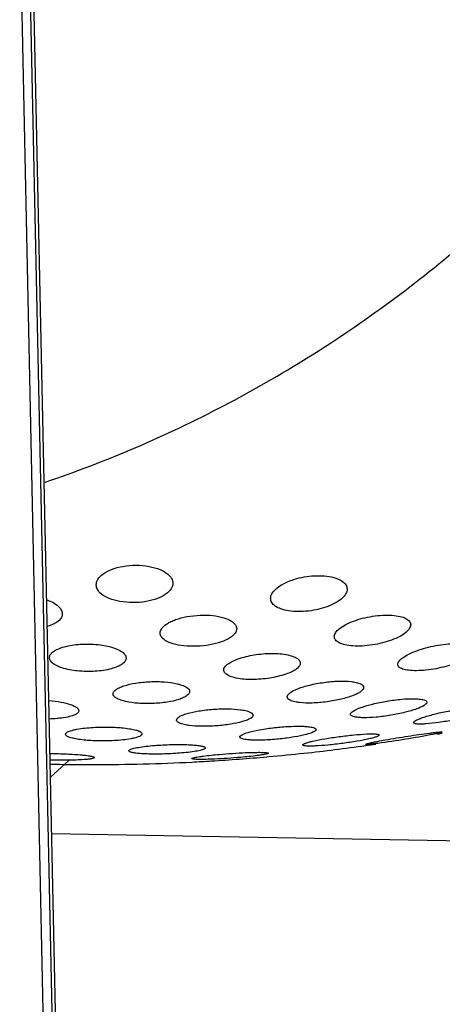
# Model space of a CAD drawing. Units: inches. Extents: x 123 to 1576, y 293 to 1161.
# Drawn here: x 1448 to 1465, y 576 to 615 of the extents above; entities that cross this region are included whole.
import ezdxf

# ---------------------------------------------------------------- set-up
doc = ezdxf.new("R2010")
doc.units = ezdxf.units.IN
doc.header["$MEASUREMENT"] = 0
doc.layers.add('02___PRT_ALL_AXES', color=7, linetype='Continuous')

msp = doc.modelspace()

# ---------------------------------------------------------------- linework, layer by layer
at = {"color": 7, "linetype": 'Continuous'}
for p, q in [((1450.663, 497.258), (1448.077, 619.591)), ((1450.666, 497.296), (1448.079, 619.691)), ((1451.011, 497.376), (1448.423, 619.77)), ((1451.139, 497.436), (1448.552, 619.83)), ((1449.996, 585.994), (1449.276, 585.335)), ((1449.327, 583.132), (1473.374, 582.697))]:
    msp.add_line(p, q, dxfattribs=at)
for points, knots in [([(1449.075, 596.897), (1451.473, 597.71), (1456.174, 599.728), (1462.708, 603.827), (1468.635, 608.932), (1472.077, 612.906), (1473.663, 615.018)], [0, 0, 0, 0, 0.245286, 0.492958, 0.744216, 1, 1, 1, 1]), ([(1472.325, 581.733), (1469.928, 579.58), (1465.015, 575.801), (1459.44, 573.045), (1456.666, 572.067)], [0, 0, 0, 0, 0.522733, 1, 1, 1, 1])]:
    msp.add_open_spline(points, degree=3, knots=knots, dxfattribs=at)
at = {"layer": '02___PRT_ALL_AXES', "color": 7, "linetype": 'Continuous'}
for p, q in [((1464.428, 587.022), (1464.618, 587.056)), ((1457.754, 586.136), (1457.83, 586.142)), ((1450.807, 585.832), (1451.001, 585.832))]:
    msp.add_line(p, q, dxfattribs=at)
for centre, radius, start, end in [((1450.897, 663.313), 77.482, 276.15384, 277.95592), ((1450.892, 663.343), 77.512, 277.95584, 278.24912), ((1450.9, 663.296), 77.464, 273.46479, 275.07617), ((1450.905, 663.236), 77.404, 275.13312, 276.15371), ((1450.892, 663.352), 77.52, 268.79804, 269.93714), ((1450.892, 663.447), 77.616, 270.08091, 272.90139), ((1450.894, 663.394), 77.562, 272.90157, 273.46503)]:
    msp.add_arc(centre, radius, start, end, dxfattribs=at)
for points, knots in [([(1451.072, 592.867), (1451.071, 592.944), (1451.128, 593.118), (1451.35, 593.327), (1451.69, 593.499), (1452.133, 593.615), (1452.633, 593.656), (1453.125, 593.614), (1453.545, 593.498), (1453.78, 593.37), (1453.87, 593.296)], [0, 0, 0, 0, 0.071853, 0.162458, 0.281051, 0.427707, 0.591555, 0.752038, 0.890634, 1, 1, 1, 1]), ([(1453.87, 593.296), (1453.928, 593.247), (1454.026, 593.143), (1454.07, 593.003), (1454.071, 592.939)], [0, 0, 0, 0, 0.54429, 1, 1, 1, 1]), ([(1457.898, 592.336), (1457.897, 592.398), (1457.939, 592.537), (1458.095, 592.719), (1458.337, 592.89), (1458.534, 592.982), (1458.646, 593.025)], [0, 0, 0, 0, 0.173595, 0.389978, 0.664808, 1, 1, 1, 1]), ([(1458.646, 593.025), (1458.89, 593.12), (1459.282, 593.212), (1459.803, 593.242), (1460.167, 593.214), (1460.472, 593.14), (1460.702, 593.029), (1460.852, 592.885), (1460.89, 592.766), (1460.891, 592.711)], [0, 0, 0, 0, 0.316015, 0.479568, 0.62927, 0.755706, 0.856116, 0.934171, 1, 1, 1, 1]), ([(1451.274, 592.514), (1451.215, 592.562), (1451.117, 592.665), (1451.073, 592.804), (1451.072, 592.867)], [0, 0, 0, 0, 0.543807, 1, 1, 1, 1]), ([(1454.071, 592.939), (1454.073, 592.863), (1454.015, 592.69), (1453.792, 592.484), (1453.452, 592.316), (1453.009, 592.203), (1452.51, 592.163), (1452.019, 592.204), (1451.599, 592.315), (1451.363, 592.441), (1451.274, 592.514)], [0, 0, 0, 0, 0.071674, 0.161942, 0.280475, 0.427315, 0.591359, 0.752051, 0.89079, 1, 1, 1, 1]), ([(1460.891, 592.711), (1460.892, 592.649), (1460.851, 592.51), (1460.694, 592.329), (1460.452, 592.16), (1460.254, 592.07), (1460.143, 592.028)], [0, 0, 0, 0, 0.17404, 0.390073, 0.66461, 1, 1, 1, 1]), ([(1449.144, 592.289), (1449.184, 592.274), (1449.324, 592.216), (1449.457, 592.141), (1449.542, 592.073)], [0, 0, 0, 0, 0.281796, 1, 1, 1, 1]), ([(1460.143, 592.028), (1460.025, 591.983), (1459.774, 591.907), (1459.382, 591.839), (1458.986, 591.816), (1458.622, 591.843), (1458.318, 591.914), (1458.088, 592.022), (1457.937, 592.163), (1457.899, 592.282), (1457.898, 592.336)], [0, 0, 0, 0, 0.152588, 0.316805, 0.480451, 0.630292, 0.756807, 0.857033, 0.934618, 1, 1, 1, 1]), ([(1449.542, 592.073), (1449.599, 592.026), (1449.695, 591.931), (1449.742, 591.799), (1449.743, 591.74)], [0, 0, 0, 0, 0.555296, 1, 1, 1, 1]), ([(1449.743, 591.74), (1449.744, 591.691), (1449.716, 591.583), (1449.597, 591.445), (1449.408, 591.327), (1449.255, 591.27), (1449.168, 591.245)], [0, 0, 0, 0, 0.181365, 0.394475, 0.664001, 1, 1, 1, 1]), ([(1453.573, 590.982), (1453.57, 591.135), (1453.763, 591.314), (1454.001, 591.441), (1454.26, 591.547), (1454.639, 591.642), (1455.131, 591.696), (1455.616, 591.682), (1456.035, 591.606), (1456.276, 591.509), (1456.37, 591.448)], [0, 0, 0, 0, 0.148827, 0.205223, 0.26964, 0.419369, 0.586196, 0.750042, 0.891375, 1, 1, 1, 1]), ([(1456.37, 591.448), (1456.426, 591.411), (1456.522, 591.333), (1456.569, 591.214), (1456.57, 591.161)], [0, 0, 0, 0, 0.559903, 1, 1, 1, 1]), ([(1460.391, 590.841), (1460.389, 590.894), (1460.438, 591.018), (1460.596, 591.172), (1460.836, 591.324), (1461.031, 591.409), (1461.14, 591.45)], [0, 0, 0, 0, 0.158205, 0.371366, 0.652809, 1, 1, 1, 1]), ([(1461.14, 591.45), (1461.256, 591.494), (1461.504, 591.57), (1461.888, 591.649), (1462.278, 591.691), (1462.64, 591.69), (1462.947, 591.649), (1463.18, 591.572), (1463.337, 591.464), (1463.38, 591.359), (1463.381, 591.313)], [0, 0, 0, 0, 0.154542, 0.320807, 0.487099, 0.640286, 0.769541, 0.869776, 0.942908, 1, 1, 1, 1]), ([(1456.57, 591.161), (1456.571, 591.129), (1456.558, 591.062), (1456.504, 590.966), (1456.415, 590.874), (1456.24, 590.748), (1455.938, 590.617), (1455.503, 590.508), (1455.012, 590.456), (1454.527, 590.469), (1454.109, 590.543), (1453.867, 590.638), (1453.773, 590.698)], [0, 0, 0, 0, 0.030676, 0.06509, 0.105622, 0.153632, 0.273513, 0.422485, 0.588466, 0.751484, 0.892102, 1, 1, 1, 1]), ([(1463.381, 591.313), (1463.384, 591.191), (1463.213, 591.001), (1462.938, 590.833), (1462.741, 590.748), (1462.632, 590.708)], [0, 0, 0, 0, 0.366049, 0.649707, 1, 1, 1, 1]), ([(1453.773, 590.698), (1453.717, 590.734), (1453.621, 590.811), (1453.574, 590.93), (1453.573, 590.982)], [0, 0, 0, 0, 0.559878, 1, 1, 1, 1]), ([(1462.632, 590.708), (1462.515, 590.665), (1462.268, 590.59), (1461.883, 590.512), (1461.494, 590.471), (1461.132, 590.471), (1460.825, 590.511), (1460.593, 590.585), (1460.435, 590.691), (1460.392, 590.795), (1460.391, 590.841)], [0, 0, 0, 0, 0.154681, 0.321107, 0.487545, 0.640904, 0.770315, 0.87053, 0.943346, 1, 1, 1, 1]), ([(1449.394, 590.26), (1449.449, 590.3), (1449.586, 590.372), (1449.933, 590.489), (1450.464, 590.565), (1451.116, 590.553), (1451.551, 590.473), (1451.744, 590.409)], [0, 0, 0, 0, 0.084651, 0.190524, 0.45513, 0.746685, 1, 1, 1, 1]), ([(1451.744, 590.409), (1451.773, 590.399), (1451.875, 590.363), (1451.974, 590.317), (1452.041, 590.275)], [0, 0, 0, 0, 0.279631, 1, 1, 1, 1]), ([(1452.041, 590.275), (1452.096, 590.24), (1452.189, 590.169), (1452.24, 590.057), (1452.241, 590.008)], [0, 0, 0, 0, 0.573569, 1, 1, 1, 1]), ([(1462.875, 589.755), (1462.874, 589.8), (1462.911, 589.875), (1462.988, 589.955), (1463.114, 590.055), (1463.327, 590.174), (1463.518, 590.254), (1463.625, 590.293)], [0, 0, 0, 0, 0.141994, 0.237877, 0.35296, 0.641145, 1, 1, 1, 1]), ([(1463.625, 590.293), (1463.741, 590.335), (1463.985, 590.411), (1464.364, 590.498), (1464.748, 590.556), (1465.108, 590.58), (1465.415, 590.567), (1465.627, 590.527), (1465.751, 590.474), (1465.814, 590.431), (1465.853, 590.38), (1465.863, 590.34), (1465.863, 590.322)], [0, 0, 0, 0, 0.156099, 0.32399, 0.492381, 0.648458, 0.780481, 0.881265, 0.919595, 0.950777, 0.976558, 1, 1, 1, 1]), ([(1449.24, 590.018), (1449.239, 590.061), (1449.274, 590.16), (1449.349, 590.227), (1449.394, 590.26)], [0, 0, 0, 0, 0.436705, 1, 1, 1, 1]), ([(1449.439, 589.753), (1449.384, 589.788), (1449.291, 589.857), (1449.241, 589.969), (1449.24, 590.018)], [0, 0, 0, 0, 0.573246, 1, 1, 1, 1]), ([(1452.241, 590.008), (1452.241, 589.966), (1452.206, 589.867), (1452.131, 589.8), (1452.086, 589.768)], [0, 0, 0, 0, 0.43672, 1, 1, 1, 1]), ([(1456.216, 589.765), (1456.27, 589.807), (1456.405, 589.886), (1456.746, 590.026), (1457.271, 590.148), (1457.925, 590.202), (1458.37, 590.172), (1458.57, 590.13)], [0, 0, 0, 0, 0.08505, 0.191035, 0.454536, 0.746441, 1, 1, 1, 1]), ([(1458.57, 590.13), (1458.599, 590.124), (1458.697, 590.1), (1458.795, 590.068), (1458.86, 590.036)], [0, 0, 0, 0, 0.28211, 1, 1, 1, 1]), ([(1458.86, 590.036), (1458.89, 590.022), (1458.943, 589.992), (1459.008, 589.937), (1459.049, 589.877), (1459.059, 589.833), (1459.059, 589.812)], [0, 0, 0, 0, 0.315537, 0.578788, 0.800399, 1, 1, 1, 1]), ([(1449.733, 589.622), (1449.705, 589.631), (1449.604, 589.667), (1449.505, 589.712), (1449.439, 589.753)], [0, 0, 0, 0, 0.279605, 1, 1, 1, 1]), ([(1452.086, 589.768), (1452.03, 589.728), (1451.893, 589.657), (1451.545, 589.542), (1451.013, 589.468), (1450.361, 589.48), (1449.927, 589.558), (1449.733, 589.622)], [0, 0, 0, 0, 0.084564, 0.190493, 0.455361, 0.746961, 1, 1, 1, 1]), ([(1456.065, 589.533), (1456.064, 589.552), (1456.08, 589.647), (1456.156, 589.719), (1456.216, 589.765)], [0, 0, 0, 0, 0.203656, 1, 1, 1, 1]), ([(1456.263, 589.31), (1456.234, 589.324), (1456.181, 589.354), (1456.116, 589.408), (1456.075, 589.468), (1456.065, 589.512), (1456.065, 589.533)], [0, 0, 0, 0, 0.315993, 0.579208, 0.800525, 1, 1, 1, 1]), ([(1458.907, 589.579), (1458.853, 589.537), (1458.718, 589.459), (1458.376, 589.321), (1457.85, 589.202), (1457.196, 589.149), (1456.752, 589.178), (1456.551, 589.219)], [0, 0, 0, 0, 0.08505, 0.191102, 0.454822, 0.746714, 1, 1, 1, 1]), ([(1459.059, 589.812), (1459.06, 589.792), (1459.043, 589.697), (1458.968, 589.624), (1458.907, 589.579)], [0, 0, 0, 0, 0.204123, 1, 1, 1, 1]), ([(1465.113, 589.786), (1464.997, 589.744), (1464.752, 589.669), (1464.373, 589.584), (1463.989, 589.527), (1463.629, 589.503), (1463.323, 589.515), (1463.111, 589.553), (1462.986, 589.605), (1462.924, 589.648), (1462.884, 589.698), (1462.875, 589.737), (1462.875, 589.755)], [0, 0, 0, 0, 0.156207, 0.324224, 0.492722, 0.648915, 0.781066, 0.881889, 0.920153, 0.951196, 0.976775, 1, 1, 1, 1]), ([(1456.551, 589.219), (1456.523, 589.225), (1456.425, 589.248), (1456.329, 589.279), (1456.263, 589.31)], [0, 0, 0, 0, 0.28211, 1, 1, 1, 1]), ([(1451.731, 588.601), (1451.729, 588.666), (1451.823, 588.768), (1451.978, 588.852), (1452.088, 588.894), (1452.15, 588.915)], [0, 0, 0, 0, 0.358011, 0.640398, 1, 1, 1, 1]), ([(1452.15, 588.915), (1452.301, 588.964), (1452.642, 589.038), (1453.178, 589.088), (1453.723, 589.081), (1454.077, 589.035), (1454.237, 588.997)], [0, 0, 0, 0, 0.225386, 0.494088, 0.766231, 1, 1, 1, 1]), ([(1454.237, 588.997), (1454.265, 588.991), (1454.365, 588.966), (1454.464, 588.933), (1454.531, 588.901)], [0, 0, 0, 0, 0.282499, 1, 1, 1, 1]), ([(1454.531, 588.901), (1454.56, 588.887), (1454.643, 588.843), (1454.728, 588.76), (1454.729, 588.696)], [0, 0, 0, 0, 0.334454, 1, 1, 1, 1]), ([(1458.548, 588.481), (1458.547, 588.509), (1458.575, 588.573), (1458.662, 588.652), (1458.796, 588.733), (1458.904, 588.78), (1458.965, 588.804)], [0, 0, 0, 0, 0.148661, 0.356783, 0.640339, 1, 1, 1, 1]), ([(1458.965, 588.804), (1459.113, 588.863), (1459.449, 588.962), (1459.983, 589.06), (1460.53, 589.108), (1460.89, 589.102), (1461.055, 589.083)], [0, 0, 0, 0, 0.225221, 0.493045, 0.76587, 1, 1, 1, 1]), ([(1461.055, 589.083), (1461.083, 589.079), (1461.18, 589.066), (1461.276, 589.046), (1461.343, 589.024)], [0, 0, 0, 0, 0.284552, 1, 1, 1, 1]), ([(1461.54, 588.858), (1461.542, 588.794), (1461.444, 588.696), (1461.294, 588.608), (1461.185, 588.56), (1461.124, 588.536)], [0, 0, 0, 0, 0.35148, 0.637322, 1, 1, 1, 1]), ([(1461.343, 589.024), (1461.372, 589.015), (1461.432, 588.99), (1461.511, 588.942), (1461.54, 588.883), (1461.54, 588.858)], [0, 0, 0, 0, 0.33874, 0.720606, 1, 1, 1, 1]), ([(1449.222, 588.339), (1449.381, 588.326), (1449.668, 588.289), (1449.997, 588.212), (1450.201, 588.131), (1450.318, 588.068), (1450.39, 587.993), (1450.391, 587.944)], [0, 0, 0, 0, 0.375412, 0.677249, 0.793219, 0.884333, 1, 1, 1, 1]), ([(1451.929, 588.397), (1451.9, 588.41), (1451.838, 588.444), (1451.759, 588.507), (1451.731, 588.572), (1451.731, 588.601)], [0, 0, 0, 0, 0.328247, 0.710684, 1, 1, 1, 1]), ([(1452.221, 588.302), (1452.193, 588.309), (1452.093, 588.333), (1451.996, 588.366), (1451.929, 588.397)], [0, 0, 0, 0, 0.282486, 1, 1, 1, 1]), ([(1454.31, 588.384), (1454.159, 588.335), (1453.818, 588.263), (1453.281, 588.214), (1452.735, 588.221), (1452.381, 588.266), (1452.221, 588.302)], [0, 0, 0, 0, 0.225368, 0.494168, 0.766356, 1, 1, 1, 1]), ([(1454.729, 588.696), (1454.731, 588.631), (1454.637, 588.529), (1454.482, 588.447), (1454.372, 588.404), (1454.31, 588.384)], [0, 0, 0, 0, 0.357815, 0.640141, 1, 1, 1, 1]), ([(1458.745, 588.317), (1458.716, 588.326), (1458.656, 588.35), (1458.577, 588.398), (1458.548, 588.456), (1458.548, 588.481)], [0, 0, 0, 0, 0.339503, 0.721379, 1, 1, 1, 1]), ([(1461.124, 588.536), (1460.975, 588.477), (1460.639, 588.38), (1460.104, 588.283), (1459.557, 588.235), (1459.197, 588.242), (1459.032, 588.26)], [0, 0, 0, 0, 0.225189, 0.493097, 0.765951, 1, 1, 1, 1]), ([(1461.433, 588.067), (1461.583, 588.122), (1461.92, 588.218), (1462.454, 588.326), (1463.002, 588.397), (1463.364, 588.415), (1463.532, 588.411)], [0, 0, 0, 0, 0.224092, 0.491621, 0.764918, 1, 1, 1, 1]), ([(1463.532, 588.411), (1463.559, 588.411), (1463.655, 588.407), (1463.75, 588.398), (1463.817, 588.386)], [0, 0, 0, 0, 0.286149, 1, 1, 1, 1]), ([(1463.817, 588.386), (1463.846, 588.381), (1463.896, 588.369), (1463.959, 588.344), (1464.002, 588.314), (1464.014, 588.286), (1464.014, 588.274)], [0, 0, 0, 0, 0.364223, 0.642813, 0.844584, 1, 1, 1, 1]), ([(1454.626, 587.829), (1454.777, 587.874), (1455.118, 587.944), (1455.654, 588.005), (1456.2, 588.022), (1456.558, 588.002), (1456.721, 587.979)], [0, 0, 0, 0, 0.224374, 0.49282, 0.76564, 1, 1, 1, 1]), ([(1456.721, 587.979), (1456.749, 587.976), (1456.847, 587.961), (1456.945, 587.94), (1457.012, 587.918)], [0, 0, 0, 0, 0.28475, 1, 1, 1, 1]), ([(1459.032, 588.26), (1459.004, 588.263), (1458.908, 588.276), (1458.812, 588.295), (1458.745, 588.317)], [0, 0, 0, 0, 0.284547, 1, 1, 1, 1]), ([(1461.023, 587.803), (1461.023, 587.824), (1461.054, 587.877), (1461.19, 587.973), (1461.327, 588.029), (1461.433, 588.067)], [0, 0, 0, 0, 0.128388, 0.332507, 1, 1, 1, 1]), ([(1463.621, 588.015), (1463.473, 587.96), (1463.136, 587.864), (1462.603, 587.756), (1462.052, 587.684), (1461.687, 587.664), (1461.518, 587.667)], [0, 0, 0, 0, 0.221855, 0.488653, 0.762788, 1, 1, 1, 1]), ([(1464.014, 588.274), (1464.014, 588.252), (1463.984, 588.201), (1463.854, 588.106), (1463.722, 588.052), (1463.621, 588.015)], [0, 0, 0, 0, 0.130209, 0.334461, 1, 1, 1, 1]), ([(1463.891, 587.687), (1464.043, 587.737), (1464.382, 587.831), (1464.916, 587.949), (1465.466, 588.043), (1465.829, 588.085), (1465.999, 588.097)], [0, 0, 0, 0, 0.222728, 0.489825, 0.763531, 1, 1, 1, 1]), ([(1449.636, 587.644), (1449.604, 587.64), (1449.47, 587.627), (1449.336, 587.62), (1449.233, 587.617)], [0, 0, 0, 0, 0.237804, 1, 1, 1, 1]), ([(1450.391, 587.944), (1450.392, 587.927), (1450.382, 587.891), (1450.341, 587.844), (1450.278, 587.801), (1450.15, 587.742), (1449.933, 587.684), (1449.743, 587.656), (1449.636, 587.644)], [0, 0, 0, 0, 0.057078, 0.125903, 0.214237, 0.325501, 0.619224, 1, 1, 1, 1]), ([(1454.213, 587.575), (1454.213, 587.598), (1454.242, 587.653), (1454.328, 587.714), (1454.46, 587.776), (1454.566, 587.811), (1454.626, 587.829)], [0, 0, 0, 0, 0.136175, 0.339106, 0.626997, 1, 1, 1, 1]), ([(1454.411, 587.427), (1454.382, 587.436), (1454.33, 587.455), (1454.256, 587.494), (1454.214, 587.543), (1454.213, 587.575)], [0, 0, 0, 0, 0.354282, 0.632509, 1, 1, 1, 1]), ([(1457.21, 587.769), (1457.21, 587.746), (1457.181, 587.691), (1457.095, 587.63), (1456.963, 587.568), (1456.858, 587.533), (1456.798, 587.516)], [0, 0, 0, 0, 0.136375, 0.339186, 0.626962, 1, 1, 1, 1]), ([(1457.012, 587.918), (1457.041, 587.909), (1457.093, 587.889), (1457.167, 587.85), (1457.209, 587.8), (1457.21, 587.769)], [0, 0, 0, 0, 0.353855, 0.632014, 1, 1, 1, 1]), ([(1461.22, 587.692), (1461.191, 587.697), (1461.141, 587.708), (1461.078, 587.733), (1461.035, 587.762), (1461.023, 587.79), (1461.023, 587.803)], [0, 0, 0, 0, 0.365093, 0.64399, 0.845418, 1, 1, 1, 1]), ([(1461.518, 587.667), (1461.489, 587.668), (1461.389, 587.671), (1461.29, 587.679), (1461.22, 587.692)], [0, 0, 0, 0, 0.287107, 1, 1, 1, 1]), ([(1463.491, 587.477), (1463.491, 587.494), (1463.528, 587.533), (1463.606, 587.577), (1463.734, 587.633), (1463.834, 587.668), (1463.891, 587.687)], [0, 0, 0, 0, 0.106448, 0.306843, 0.606999, 1, 1, 1, 1]), ([(1466.08, 587.832), (1465.928, 587.782), (1465.589, 587.689), (1465.054, 587.572), (1464.504, 587.479), (1464.141, 587.436), (1463.971, 587.425)], [0, 0, 0, 0, 0.222692, 0.489826, 0.763556, 1, 1, 1, 1]), ([(1449.871, 587.018), (1449.871, 587.047), (1449.916, 587.091), (1449.988, 587.127), (1450.076, 587.16), (1450.185, 587.189), (1450.371, 587.229), (1450.522, 587.249), (1450.628, 587.261)], [0, 0, 0, 0, 0.105157, 0.191788, 0.304515, 0.443267, 0.607067, 1, 1, 1, 1]), ([(1450.628, 587.261), (1450.847, 587.285), (1451.292, 587.309), (1451.738, 587.298), (1451.963, 587.282)], [0, 0, 0, 0, 0.493726, 1, 1, 1, 1]), ([(1451.963, 587.282), (1451.998, 587.279), (1452.13, 587.268), (1452.262, 587.253), (1452.357, 587.238)], [0, 0, 0, 0, 0.268108, 1, 1, 1, 1]), ([(1452.357, 587.238), (1452.43, 587.227), (1452.559, 587.203), (1452.705, 587.162), (1452.792, 587.123), (1452.842, 587.093), (1452.871, 587.058), (1452.872, 587.036)], [0, 0, 0, 0, 0.388617, 0.68452, 0.796003, 0.883747, 1, 1, 1, 1]), ([(1454.7, 587.366), (1454.673, 587.37), (1454.575, 587.385), (1454.478, 587.405), (1454.411, 587.427)], [0, 0, 0, 0, 0.284722, 1, 1, 1, 1]), ([(1456.798, 587.516), (1456.646, 587.471), (1456.305, 587.402), (1455.768, 587.342), (1455.222, 587.325), (1454.864, 587.344), (1454.7, 587.366)], [0, 0, 0, 0, 0.224347, 0.492865, 0.76572, 1, 1, 1, 1]), ([(1457.097, 587.115), (1457.249, 587.155), (1457.591, 587.222), (1458.126, 587.293), (1458.673, 587.334), (1459.033, 587.337), (1459.198, 587.33)], [0, 0, 0, 0, 0.22372, 0.491913, 0.76507, 1, 1, 1, 1]), ([(1459.198, 587.33), (1459.226, 587.328), (1459.322, 587.323), (1459.419, 587.313), (1459.486, 587.301)], [0, 0, 0, 0, 0.286162, 1, 1, 1, 1]), ([(1459.683, 587.205), (1459.683, 587.187), (1459.65, 587.145), (1459.52, 587.075), (1459.39, 587.035), (1459.29, 587.009)], [0, 0, 0, 0, 0.115069, 0.314418, 1, 1, 1, 1]), ([(1459.486, 587.301), (1459.515, 587.296), (1459.566, 587.284), (1459.634, 587.263), (1459.682, 587.229), (1459.683, 587.205)], [0, 0, 0, 0, 0.383235, 0.672859, 1, 1, 1, 1]), ([(1463.686, 587.418), (1463.658, 587.419), (1463.608, 587.423), (1463.544, 587.433), (1463.491, 587.456), (1463.491, 587.477)], [0, 0, 0, 0, 0.40101, 0.697087, 1, 1, 1, 1]), ([(1463.971, 587.425), (1463.944, 587.423), (1463.849, 587.417), (1463.754, 587.415), (1463.686, 587.418)], [0, 0, 0, 0, 0.28695, 1, 1, 1, 1]), ([(1450.381, 586.818), (1450.308, 586.829), (1450.181, 586.853), (1450.036, 586.893), (1449.95, 586.932), (1449.9, 586.962), (1449.872, 586.996), (1449.871, 587.018)], [0, 0, 0, 0, 0.388643, 0.684402, 0.795804, 0.88351, 1, 1, 1, 1]), ([(1450.775, 586.775), (1450.74, 586.778), (1450.608, 586.789), (1450.476, 586.804), (1450.381, 586.818)], [0, 0, 0, 0, 0.268321, 1, 1, 1, 1]), ([(1452.115, 586.796), (1451.895, 586.772), (1451.448, 586.749), (1451.001, 586.759), (1450.775, 586.775)], [0, 0, 0, 0, 0.493904, 1, 1, 1, 1]), ([(1452.872, 587.036), (1452.872, 587.007), (1452.826, 586.963), (1452.755, 586.928), (1452.667, 586.895), (1452.558, 586.866), (1452.372, 586.827), (1452.221, 586.807), (1452.115, 586.796)], [0, 0, 0, 0, 0.104974, 0.191528, 0.304226, 0.442997, 0.606861, 1, 1, 1, 1]), ([(1456.688, 586.914), (1456.688, 586.932), (1456.723, 586.975), (1456.858, 587.046), (1456.993, 587.087), (1457.097, 587.115)], [0, 0, 0, 0, 0.113719, 0.313099, 1, 1, 1, 1]), ([(1456.884, 586.819), (1456.856, 586.824), (1456.805, 586.835), (1456.737, 586.857), (1456.689, 586.89), (1456.688, 586.914)], [0, 0, 0, 0, 0.383737, 0.67355, 1, 1, 1, 1]), ([(1457.184, 586.791), (1457.155, 586.792), (1457.055, 586.797), (1456.955, 586.807), (1456.884, 586.819)], [0, 0, 0, 0, 0.287013, 1, 1, 1, 1]), ([(1459.29, 587.009), (1459.139, 586.969), (1458.799, 586.901), (1458.263, 586.83), (1457.713, 586.789), (1457.351, 586.783), (1457.184, 586.791)], [0, 0, 0, 0, 0.221543, 0.489087, 0.763092, 1, 1, 1, 1]), ([(1459.556, 586.75), (1459.709, 586.786), (1460.051, 586.851), (1460.588, 586.932), (1461.136, 586.995), (1461.497, 587.023), (1461.665, 587.03)], [0, 0, 0, 0, 0.22244, 0.490186, 0.763807, 1, 1, 1, 1]), ([(1461.749, 586.838), (1461.595, 586.803), (1461.253, 586.738), (1460.716, 586.657), (1460.167, 586.595), (1459.806, 586.567), (1459.639, 586.56)], [0, 0, 0, 0, 0.222412, 0.490189, 0.763833, 1, 1, 1, 1]), ([(1461.665, 587.03), (1461.692, 587.031), (1461.788, 587.034), (1461.885, 587.035), (1461.953, 587.032)], [0, 0, 0, 0, 0.286913, 1, 1, 1, 1]), ([(1462.148, 586.987), (1462.149, 586.974), (1462.106, 586.945), (1462.033, 586.915), (1461.905, 586.876), (1461.806, 586.852), (1461.749, 586.838)], [0, 0, 0, 0, 0.091419, 0.288062, 0.593572, 1, 1, 1, 1]), ([(1461.953, 587.032), (1462.002, 587.03), (1462.065, 587.025), (1462.13, 587.01), (1462.148, 586.994), (1462.148, 586.987)], [0, 0, 0, 0, 0.707985, 0.898925, 1, 1, 1, 1]), ([(1462.011, 586.725), (1462.039, 586.731), (1462.162, 586.755), (1462.286, 586.778), (1462.382, 586.795)], [0, 0, 0, 0, 0.225891, 1, 1, 1, 1]), ([(1464.212, 587.004), (1463.87, 586.936), (1463.166, 586.816), (1462.46, 586.708), (1462.098, 586.662)], [0, 0, 0, 0, 0.488825, 1, 1, 1, 1]), ([(1462.382, 586.795), (1462.681, 586.849), (1463.261, 586.946), (1463.843, 587.032), (1464.125, 587.068)], [0, 0, 0, 0, 0.517069, 1, 1, 1, 1]), ([(1464.125, 587.068), (1464.152, 587.071), (1464.248, 587.083), (1464.344, 587.094), (1464.413, 587.101)], [0, 0, 0, 0, 0.286751, 1, 1, 1, 1]), ([(1464.607, 587.105), (1464.607, 587.102), (1464.595, 587.096), (1464.578, 587.089), (1464.545, 587.079), (1464.501, 587.067), (1464.444, 587.053), (1464.347, 587.031), (1464.268, 587.015), (1464.212, 587.004)], [0, 0, 0, 0, 0.021746, 0.07325, 0.155624, 0.268273, 0.410376, 0.580757, 1, 1, 1, 1]), ([(1464.413, 587.101), (1464.44, 587.103), (1464.487, 587.107), (1464.552, 587.111), (1464.582, 587.11), (1464.607, 587.109), (1464.607, 587.105)], [0, 0, 0, 0, 0.430075, 0.74239, 0.931422, 1, 1, 1, 1]), ([(1452.346, 586.37), (1452.346, 586.379), (1452.362, 586.401), (1452.429, 586.437), (1452.574, 586.478), (1452.811, 586.521), (1452.998, 586.545), (1453.104, 586.556)], [0, 0, 0, 0, 0.033903, 0.090808, 0.289325, 0.598137, 1, 1, 1, 1]), ([(1453.104, 586.556), (1453.324, 586.58), (1453.771, 586.611), (1454.219, 586.62), (1454.446, 586.616)], [0, 0, 0, 0, 0.493686, 1, 1, 1, 1]), ([(1454.446, 586.616), (1454.48, 586.616), (1454.61, 586.613), (1454.74, 586.608), (1454.835, 586.601)], [0, 0, 0, 0, 0.268234, 1, 1, 1, 1]), ([(1455.344, 586.486), (1455.344, 586.477), (1455.328, 586.455), (1455.261, 586.42), (1455.115, 586.378), (1454.879, 586.336), (1454.692, 586.312), (1454.586, 586.301)], [0, 0, 0, 0, 0.033939, 0.090852, 0.289354, 0.598155, 1, 1, 1, 1]), ([(1454.835, 586.601), (1454.907, 586.596), (1455.034, 586.585), (1455.178, 586.564), (1455.265, 586.541), (1455.311, 586.524), (1455.344, 586.502), (1455.344, 586.486)], [0, 0, 0, 0, 0.406611, 0.711699, 0.823241, 0.907116, 1, 1, 1, 1]), ([(1459.156, 586.602), (1459.155, 586.615), (1459.198, 586.644), (1459.271, 586.673), (1459.4, 586.713), (1459.498, 586.737), (1459.556, 586.75)], [0, 0, 0, 0, 0.091098, 0.287755, 0.593402, 1, 1, 1, 1]), ([(1459.351, 586.557), (1459.302, 586.559), (1459.239, 586.564), (1459.174, 586.579), (1459.156, 586.595), (1459.156, 586.602)], [0, 0, 0, 0, 0.7087, 0.899539, 1, 1, 1, 1]), ([(1459.639, 586.56), (1459.611, 586.559), (1459.515, 586.556), (1459.419, 586.555), (1459.351, 586.557)], [0, 0, 0, 0, 0.286876, 1, 1, 1, 1]), ([(1461.616, 586.625), (1461.616, 586.628), (1461.628, 586.634), (1461.645, 586.641), (1461.678, 586.651), (1461.722, 586.662), (1461.779, 586.676), (1461.876, 586.698), (1461.955, 586.714), (1462.011, 586.725)], [0, 0, 0, 0, 0.021564, 0.073003, 0.155363, 0.26803, 0.410177, 0.580617, 1, 1, 1, 1]), ([(1461.81, 586.63), (1461.782, 586.627), (1461.736, 586.623), (1461.671, 586.618), (1461.641, 586.62), (1461.616, 586.621), (1461.616, 586.625)], [0, 0, 0, 0, 0.430241, 0.74268, 0.931737, 1, 1, 1, 1]), ([(1462.098, 586.662), (1462.07, 586.659), (1461.975, 586.647), (1461.879, 586.636), (1461.81, 586.63)], [0, 0, 0, 0, 0.286725, 1, 1, 1, 1]), ([(1449.26, 586.264), (1449.483, 586.263), (1449.9, 586.253), (1450.316, 586.228), (1450.509, 586.209)], [0, 0, 0, 0, 0.535524, 1, 1, 1, 1]), ([(1450.585, 586.024), (1450.385, 586.01), (1449.944, 585.998), (1449.504, 586.003), (1449.265, 586.01)], [0, 0, 0, 0, 0.45762, 1, 1, 1, 1]), ([(1450.509, 586.209), (1450.537, 586.206), (1450.635, 586.196), (1450.733, 586.183), (1450.803, 586.172)], [0, 0, 0, 0, 0.286315, 1, 1, 1, 1]), ([(1450.998, 586.105), (1450.999, 586.093), (1450.953, 586.071), (1450.88, 586.056), (1450.746, 586.036), (1450.644, 586.028), (1450.585, 586.024)], [0, 0, 0, 0, 0.083204, 0.276242, 0.584455, 1, 1, 1, 1]), ([(1450.803, 586.172), (1450.831, 586.167), (1450.88, 586.158), (1450.942, 586.141), (1450.98, 586.128), (1450.998, 586.112), (1450.998, 586.105)], [0, 0, 0, 0, 0.405703, 0.706885, 0.900895, 1, 1, 1, 1]), ([(1452.847, 586.256), (1452.776, 586.261), (1452.652, 586.272), (1452.51, 586.293), (1452.424, 586.316), (1452.379, 586.332), (1452.346, 586.354), (1452.346, 586.37)], [0, 0, 0, 0, 0.406668, 0.711617, 0.823071, 0.90691, 1, 1, 1, 1]), ([(1453.241, 586.241), (1453.205, 586.242), (1453.074, 586.245), (1452.943, 586.25), (1452.847, 586.256)], [0, 0, 0, 0, 0.268639, 1, 1, 1, 1]), ([(1454.586, 586.301), (1454.365, 586.278), (1453.917, 586.247), (1453.468, 586.238), (1453.241, 586.241)], [0, 0, 0, 0, 0.493842, 1, 1, 1, 1]), ([(1454.813, 586.066), (1454.813, 586.072), (1454.835, 586.084), (1454.871, 586.096), (1454.936, 586.112), (1455.023, 586.128), (1455.133, 586.145), (1455.318, 586.171), (1455.467, 586.188), (1455.573, 586.199)], [0, 0, 0, 0, 0.023258, 0.076312, 0.160721, 0.275701, 0.419593, 0.590361, 1, 1, 1, 1]), ([(1455.308, 586.034), (1455.238, 586.033), (1455.116, 586.032), (1454.975, 586.036), (1454.892, 586.042), (1454.85, 586.049), (1454.826, 586.054), (1454.813, 586.062), (1454.813, 586.066)], [0, 0, 0, 0, 0.419286, 0.731431, 0.843454, 0.924981, 0.975919, 1, 1, 1, 1]), ([(1455.699, 586.047), (1455.664, 586.045), (1455.534, 586.04), (1455.404, 586.036), (1455.308, 586.034)], [0, 0, 0, 0, 0.268682, 1, 1, 1, 1]), ([(1455.573, 586.199), (1455.679, 586.21), (1456.128, 586.253), (1456.578, 586.283), (1456.921, 586.298)], [0, 0, 0, 0, 0.238053, 1, 1, 1, 1]), ([(1457.05, 586.145), (1456.943, 586.134), (1456.494, 586.092), (1456.043, 586.062), (1455.699, 586.047)], [0, 0, 0, 0, 0.238093, 1, 1, 1, 1]), ([(1456.921, 586.298), (1456.956, 586.3), (1457.086, 586.305), (1457.217, 586.309), (1457.312, 586.31)], [0, 0, 0, 0, 0.268579, 1, 1, 1, 1]), ([(1457.809, 586.278), (1457.81, 586.272), (1457.788, 586.259), (1457.752, 586.248), (1457.686, 586.232), (1457.6, 586.216), (1457.49, 586.199), (1457.305, 586.173), (1457.156, 586.156), (1457.05, 586.145)], [0, 0, 0, 0, 0.023301, 0.076355, 0.160752, 0.275719, 0.4196, 0.590363, 1, 1, 1, 1]), ([(1457.312, 586.31), (1457.382, 586.311), (1457.505, 586.312), (1457.647, 586.308), (1457.731, 586.302), (1457.772, 586.295), (1457.796, 586.29), (1457.809, 586.282), (1457.809, 586.278)], [0, 0, 0, 0, 0.419154, 0.731276, 0.843317, 0.924873, 0.975853, 1, 1, 1, 1])]:
    msp.add_open_spline(points, degree=3, knots=knots, dxfattribs=at)

doc.saveas('drawing.dxf')
